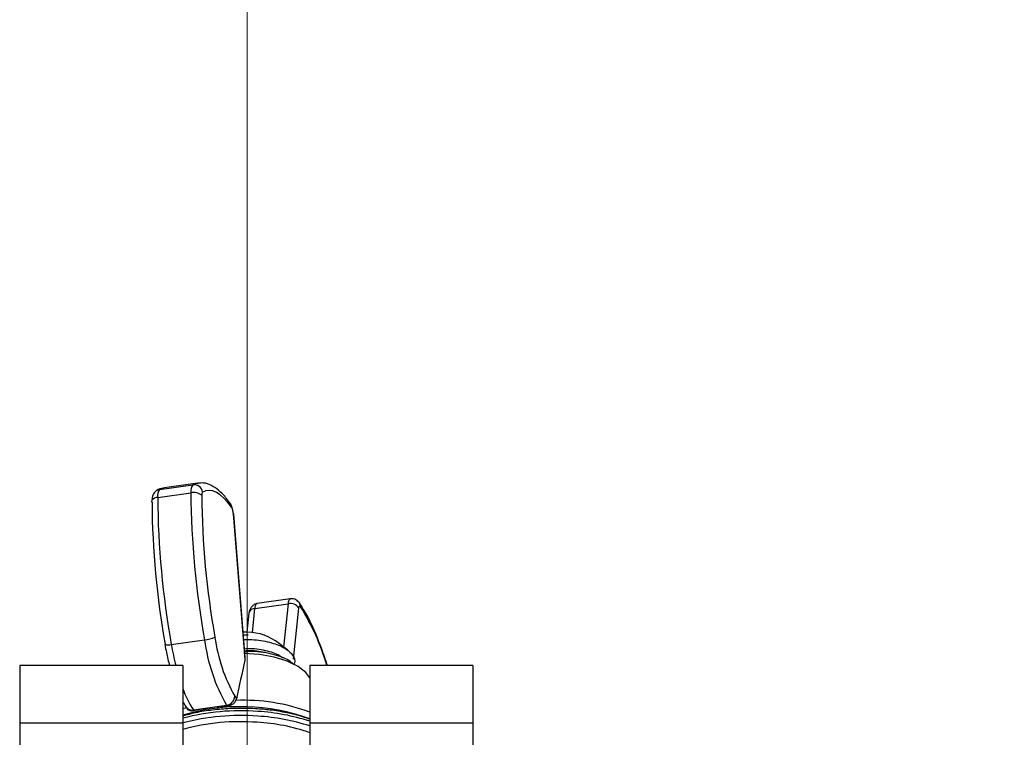
# Paper-space layout 'Sheet10' of a CAD drawing. Units: inches. Extents: x 0.4 to 16.6, y 0.2 to 10.8.
# Drawn here: x 1.3 to 1.5, y 7.6 to 7.7 of the extents above; entities that cross this region are included whole.
import ezdxf

# ---------------------------------------------------------------- set-up
doc = ezdxf.new("R2010")
doc.units = ezdxf.units.IN
doc.header["$MEASUREMENT"] = 0
doc.styles.add('SLDTEXTSTYLE0', font='TXT', dxfattribs={"width": 0.75})
doc.dimstyles.new('SLDDIMSTYLE0', dxfattribs={"dimtxt": 0.1377952755905512, "dimasz": 0.14, "dimexe": 0, "dimexo": 0.0625, "dimgap": 0.0344488188976378, "dimtad": 1, "dimlfac": 20, "dimrnd": 1e-09, "dimzin": 12, "dimdsep": 46, "dimtxsty": 'SLDTEXTSTYLE0', "dimblk1": 'CLOSED', "dimblk2": 'CLOSED', "dimsah": 1, "dimcen": 0.09, "dimadec": 0, "dimazin": 3, "dimtfac": 1, "dimtofl": 0, "dimtmove": 0, "dimatfit": 3, "dimldrblk": 'CLOSED', "dimfxl": 0, "dimfrac": 2, "dimtolj": 1, "dimtzin": 12, "dimarcsym": 0})

# ---------------------------------------------------------------- blocks, each defined once
blk = doc.blocks.new('_Closed')
at = {"color": 0, "linetype": 'ByBlock', "lineweight": -2}
for p, q in [((-1, 0.166667), (0, 0)), ((-1, 0.166667), (-1, -0.166667)), ((0, 0), (-1, -0.166667)), ((0, 0), (-1, 0))]:
    blk.add_line(p, q, dxfattribs=at)
blk = doc.blocks.new('_D_19')
at = {"color": 7, "linetype": 'Continuous', "lineweight": 0}
for p, q in [((2.007796622001313, 8.197465874957208), (1.965812123676487, 8.197465874957208)), ((1.965812123676487, 8.197465874957208), (1.965812123676488, 7.978715875309203)), ((2.313242816794139, 8.19746587495721), (2.355227315118965, 8.19746587495721)), ((2.355227315118965, 8.19746587495721), (2.355227315118966, 7.978715875309206)), ((1.965812123676488, 7.978715875309203), (2.007796622001314, 7.978715875309203)), ((2.355227315118966, 7.978715875309206), (2.31324281679414, 7.978715875309206)), ((1.319100430580005, 7.469216631241797), (1.319100430580008, 7.811919350703563)), ((2.838825233729616, 7.469216631241786), (2.838825233729618, 7.811919350703552)), ((1.319100430580007, 7.772549271963404), (2.838825233729617, 7.772549271963395))]:
    blk.add_line(p, q, dxfattribs=at)
at = {"color": 7, "linetype": 'Continuous', "lineweight": 18, "xscale": 0.14, "yscale": 0.14}
for p, rotation in [((1.319100430580007, 7.772549271963404), 180), ((2.838825233729617, 7.772549271963395), 360)]:
    blk.add_blockref('_Closed', p, dxfattribs=dict(at, rotation=rotation))
at = {"color": 7, "linetype": 'Continuous', "lineweight": 18, "char_height": 0.1377952755905512, "attachment_point": 1, "style": 'SLDTEXTSTYLE0'}
for s, insert in [('772', (2.007796622001313, 8.15634331289105)), ('30.39', (1.931435064136547, 7.950176716420164))]:
    blk.add_mtext(s, dxfattribs=dict(at, insert=insert))

psp = doc.layouts.new('Sheet10')

# ---------------------------------------------------------------- linework, layer by layer
at = {"color": 7, "linetype": 'Continuous', "lineweight": 25}
for p, q in [((1.308349672829479, 7.627447297973134), (1.301146294279666, 7.626419826634242)), ((1.299670643908825, 7.624326349002604), (1.306874022458635, 7.625353820341495)), ((1.300087266382009, 7.626052818055756), (1.30729064493182, 7.627080289394646)), ((1.318635657773848, 7.589107148186143), (1.316106172942932, 7.620766213476498)), ((1.31866876628946, 7.58960229636996), (1.316187351621027, 7.620659714876763)), ((1.328460688648679, 7.6023331214944), (1.321257310098869, 7.601305650155508)), ((1.320240533927825, 7.594945751696137), (1.320788719213701, 7.600229769961005)), ((1.320788719213701, 7.600229769961005), (1.327992097763511, 7.601257241299898)), ((1.327992097763511, 7.601257241299898), (1.327014852627404, 7.591837467946815)), ((1.32919081242619, 7.589206632828821), (1.330340700923679, 7.600290534531096)), ((1.319458535832761, 7.599201020596098), (1.31902931226423, 7.595063687409199)), ((1.302631449446367, 7.592405327289474), (1.309834827996178, 7.593432798628367)), ((1.318278343544338, 7.594488832564042), (1.319336544134505, 7.59445858744135)), ((1.319336544134505, 7.59445858744135), (1.31828588991891, 7.594394382041014)), ((1.319336544134505, 7.594458587441351), (1.318288204425364, 7.594365413647908)), ((1.327909683321759, 7.591150341702997), (1.325274563838693, 7.593173808000957)), ((1.305124052627245, 7.587804125894648), (1.269690981761102, 7.587804125894648)), ((1.269690981761103, 7.587804125894648), (1.269690981761102, 7.575407183520364)), ((1.305124052627245, 7.58780412589465), (1.305124052627244, 7.575407183520365)), ((1.368116178611497, 7.587804125894648), (1.332683107745355, 7.587804125894648)), ((1.332683107745355, 7.58780412589465), (1.332683107745354, 7.575407183520364)), ((1.368116178611497, 7.587804125894648), (1.368116178611496, 7.575407183520364)), ((1.316418460719123, 7.581142307916756), (1.31678632821684, 7.580613148341678)), ((1.31662708898262, 7.580244490156673), (1.31678632821684, 7.580613148341678)), ((1.305124052627245, 7.578473434882784), (1.305971355231768, 7.578724583775502)), ((1.305864017054498, 7.578780267885451), (1.306121761709447, 7.578409514685079)), ((1.307414237531858, 7.578174744453469), (1.31461761608167, 7.579202215792361)), ((1.307414237531858, 7.578174744453469), (1.307545397765646, 7.577986076810886)), ((1.314748776315457, 7.579013548149775), (1.31461761608167, 7.579202215792361)), ((1.269690981761102, 7.575407183520364), (1.305124052627244, 7.575407183520365)), ((1.269690981761102, 7.575407183520364), (1.269690981761102, 7.539921232317089)), ((1.305124052627244, 7.575407183520365), (1.305124052627246, 7.5541156127984)), ((1.332683107745354, 7.575407183520364), (1.368116178611496, 7.575407183520364)), ((1.332683107745354, 7.575407183520364), (1.332683107745356, 7.554115612798398)), ((1.368116178611496, 7.575407183520364), (1.368116178611497, 7.539921232317089))]:
    psp.add_line(p, q, dxfattribs=at)
at = {"color": 7, "linetype": 'Continuous', "lineweight": 25, "flags": 128}
for points in [[(1.30729064493182, 7.627080289394646), (1.308039513993225, 7.627385310152071), (1.308398748438099, 7.62745386186956)], [(1.299476760015167, 7.625845648920169), (1.299422251374093, 7.625813574296598), (1.29918228915384, 7.625636349339009)], [(1.300087266382009, 7.626052818055756), (1.299742032160539, 7.625967127643044), (1.299476760015167, 7.625845648920169)], [(1.301146294279669, 7.62641982663424), (1.300836135443414, 7.626357838813179), (1.300087266382009, 7.626052818055756)], [(1.315741000594455, 7.622123212067501), (1.314901782438379, 7.623237958000232), (1.314067179671484, 7.624161715780948), (1.313241782300019, 7.624889405083831), (1.312430129703965, 7.625417023887104), (1.311636685672127, 7.625741670482674), (1.310865813852949, 7.625861559434448), (1.310121753756061, 7.625776031397574), (1.309408597436544, 7.625485556744595)], [(1.316106172942932, 7.620766213476498), (1.316178432604769, 7.620692552663638), (1.316187351621028, 7.620659714876764)], [(1.328460688648679, 7.602333121494401), (1.32845949480393, 7.602332947949735), (1.328401456529899, 7.602316330039994)], [(1.330455678642068, 7.60141718245647), (1.33040237622722, 7.601488826930259), (1.330335994233494, 7.601566132898503)], [(1.319521186499688, 7.599441931287234), (1.319463096123059, 7.599237122151452), (1.31945853583276, 7.599201020596099)], [(1.321194299808034, 7.601287195534006), (1.32125611625412, 7.601305476610842), (1.321257310098868, 7.601305650155508)], [(1.330340700923679, 7.600290534531096), (1.330361517346435, 7.600433276444518), (1.33039153266468, 7.600550414739071), (1.330429945069138, 7.600638820260155), (1.330475728436348, 7.600696131401397), (1.330527659739846, 7.60072081719103), (1.330584351721283, 7.600712218189269), (1.330644289948718, 7.600670564104137), (1.330705873272154, 7.600596967655195)], [(1.332745467043096, 7.585148854451186), (1.33187431268598, 7.586305257524952), (1.330147876874796, 7.58764496031973), (1.327809347908194, 7.588778227727792), (1.32497484492386, 7.589648787607087), (1.32178511453944, 7.5902134124997), (1.318398542110421, 7.590444066081691)]]:
    psp.add_lwpolyline(points, dxfattribs=at)
at = {"color": 7, "linetype": 'Continuous', "lineweight": 25}
for centre, radius, start, end in [((1.30195315041908, 7.624689049584941), 0.002311144236474189, 143.8370541633606, 189.0290663472221), ((1.309156528968874, 7.625716520923834), 0.002311144236458454, 143.8370541631573, 189.0290663473278), ((1.307497687624186, 7.622700339264707), 0.002725787971136635, 50.21484084779878, 103.2265383538271), ((1.493604269353303, 7.6265759914569), 0.1867342464776586, 180.3750021649914, 190.2235096719541), ((1.307521621449777, 7.625183262815384), 0.001911036366549221, 9.101460830984667, 96.9419998470972), ((1.310154951051365, 7.624940049356271), 0.0009244576945820716, 143.8370541631798, 189.029066347519), ((1.298769106677051, 7.623508740354923), 0.0004187935698209462, 152.4027834253131, 217.5056681907188), ((1.299682368136577, 7.622691936805447), 0.001634454247671208, 90.41099622706491, 141.7977387599774), ((1.478609260039536, 7.624433011227423), 0.1801762385367344, 180.3750021649852, 190.2235096719584), ((1.486400890802832, 7.625548520117941), 0.1867342464769976, 180.3750021649718, 190.22350967197), ((1.489414327863847, 7.625974218235718), 0.180176238536328, 180.3750021649731, 190.2235096719679), ((1.314315601305564, 7.622136680104182), 0.001425462914558843, 359.4586508469915, 34.47333502193202), ((1.312929422083998, 7.620638974168521), 0.003179298013906922, 2.293658172875845, 27.82966256712083), ((1.329339208919369, 7.601345213171406), 0.001349980561494616, 133.9986484431303, 183.7363435436723), ((1.320850645376504, 7.598716569409437), 0.001514467153458412, 92.34346266839711, 151.3828150572539), ((1.322041901066066, 7.600355600084066), 0.001259483217421844, 132.2971272684578, 185.7337663791626), ((1.328453917330682, 7.599042920924167), 0.002261966409785512, 33.47420511645533, 101.7807577405723), ((1.329280466593024, 7.600610434541861), 0.001425470293602986, 359.4586998755236, 34.46843339577825), ((1.287542554278349, 7.573668443152869), 0.05087452740255492, 16.13215678015808, 31.95901659896642), ((1.318725058149606, 7.583051387606031), 0.01205650942117964, 57.09593705090414, 92.3547611314173), ((1.308988066756269, 7.601682158089429), 0.008292703787982867, 275.860639816577, 292.0313292107734), ((1.349084424216542, 7.598705261967796), 0.03960214227951797, 187.6508366731088, 209.5033550358993), ((1.347547977128246, 7.598756947298797), 0.0357676154142996, 187.6508366731192, 209.5033550358856), ((1.301871960420689, 7.594772449234722), 0.002485978657149035, 255.3094472844628, 287.7887933441998), ((1.36712205213709, 7.603749077673889), 0.06548067278362796, 189.9761454011684, 194.0935737509798), ((1.32619282577399, 7.590266853186317), 0.02233505025681755, 199.3857253042959, 212.7787269553137), ((1.314349473694185, 7.581256954410256), 0.002072160980193356, 277.4350546354599, 356.8283757148552), ((1.318444643531168, 7.539680187329154), 0.04060500176603416, 69.47244016448535, 92.565521663132), ((1.317749103886503, 7.5347168585749), 0.04417251663239576, 70.2398398638426, 106.607413404373), ((1.317657796601807, 7.528632521865747), 0.04937328002764479, 85.61472258796783, 104.7058570669607), ((1.307123135237904, 7.579716590762591), 0.001569085907941095, 216.6180650936871, 280.6916545354051), ((1.31736832095509, 7.534884091790949), 0.04420713667095592, 93.39711722489201, 102.8384120208978), ((1.317707316016714, 7.527058927148204), 0.04991630883846517, 85.7195222638618, 104.6010573910546), ((1.31885729548804, 7.533570434613852), 0.04436565568783216, 71.84231633324839, 86.6717271669609), ((1.318857295488046, 7.532545176894789), 0.0443656556878317, 71.84231633325756, 86.67172716697006), ((1.317636868931738, 7.528718912374454), 0.04691964291962553, 85.53859900099059, 105.4671648850817), ((1.319166040019845, 7.534952350604748), 0.04059945557759666, 70.55285313592569, 87.00596624736586)]:
    psp.add_arc(centre, radius, start, end, dxfattribs=at)
for points, knots in [([(1.315490376434364, 7.622944045090473), (1.315210232185987, 7.623329978728819), (1.31437374534748, 7.624482343665395), (1.312998332556599, 7.625905619143267), (1.311342016578549, 7.626999263596601), (1.309800558877515, 7.627539890481943), (1.308835134344315, 7.627445072799459), (1.308433084811742, 7.627405586124311)], [0, 0, 0, 0, 0.1369919256021787, 0.4090462089155586, 0.6440665847312029, 0.8517720874964263, 1, 1, 1, 1]), ([(1.299183047764219, 7.625637017010051), (1.299076966396641, 7.625540322762778), (1.298869663460682, 7.625351364024708), (1.298637199893431, 7.624871498317506), (1.298471984947674, 7.624315032908204), (1.298422041589386, 7.623902240516649), (1.298397887753206, 7.623702603965484)], [0, 0, 0, 0, 0.2701713068082195, 0.5279655267699561, 0.7717125213701836, 0.9999999999999999, 0.9999999999999999, 0.9999999999999999, 0.9999999999999999]), ([(1.301068627988146, 7.626372000017843), (1.300987913058412, 7.626370785258681), (1.300423132059209, 7.626362285308354), (1.299913836414385, 7.626084259896579), (1.299477326083238, 7.625845968118916)], [0, 0, 0, 0, 0.1429136777767684, 1, 1, 1, 1]), ([(1.316112113920033, 7.620753017587654), (1.316089516813212, 7.620925064399852), (1.316035049797153, 7.62133975803992), (1.315868934808735, 7.621999127682554), (1.31564123741591, 7.622652261137888), (1.315465123945595, 7.622941022436314), (1.315376137836106, 7.623086926917511)], [0, 0, 0, 0, 0.1878038837272785, 0.4526737529561535, 0.7234485626894408, 0.9999999999999999, 0.9999999999999999, 0.9999999999999999, 0.9999999999999999]), ([(1.330341010513801, 7.601560682505204), (1.330211545776108, 7.601695605330232), (1.329946683954896, 7.60197163342712), (1.329458068758759, 7.602236892884028), (1.328930006225982, 7.602378054839863), (1.328576257907945, 7.602335991519503), (1.32839795134217, 7.602314789535448)], [0, 0, 0, 0, 0.2368534240506616, 0.4845599687761771, 0.740192851401003, 1, 1, 1, 1]), ([(1.321194572792358, 7.601287318196555), (1.320997652877434, 7.601222125310779), (1.32060826402678, 7.601093213093483), (1.320117323490446, 7.6006462483084), (1.319730374057271, 7.600082264271162), (1.319588473628836, 7.599648554299463), (1.319519787138286, 7.599438618246404)], [0, 0, 0, 0, 0.2639202989508017, 0.5218752095873497, 0.7685650828469118, 0.9999999999999999, 0.9999999999999999, 0.9999999999999999, 0.9999999999999999]), ([(1.336506942587628, 7.587804125894648), (1.336468224184955, 7.587932367232646), (1.336010049645453, 7.589449912170602), (1.335063135666263, 7.592145484265964), (1.333638376517665, 7.595670033674471), (1.332105159687754, 7.598847567459056), (1.33101782891776, 7.600541412996124), (1.330455249112062, 7.601417800678164)], [0, 0, 0, 0, 0.02203515947105711, 0.2607532425556932, 0.500377595575377, 0.7414977273150377, 0.9999999999999999, 0.9999999999999999, 0.9999999999999999, 0.9999999999999999]), ([(1.318359535780377, 7.593472629473832), (1.319129902376308, 7.593479133073535), (1.321273614402901, 7.593497230749332), (1.324464223200161, 7.592841623988702), (1.32742753969486, 7.591668116291292), (1.329112009842513, 7.590125719475627), (1.329678369022828, 7.588828904730518), (1.329251184336337, 7.588161576227236), (1.329167146909131, 7.588030296777643)], [0, 0, 0, 0, 0.1187873489683011, 0.3305515451153874, 0.5390252261436999, 0.7465964893379393, 0.9501494792429599, 1, 1, 1, 1]), ([(1.301235539998278, 7.592380947653926), (1.301342164864281, 7.59180087061215), (1.301631766009864, 7.590225337792069), (1.301999662695478, 7.588741589940697), (1.302232107793954, 7.587804125894648)], [0, 0, 0, 0, 0.3681783295039959, 1, 1, 1, 1]), ([(1.322937551213503, 7.590631370159473), (1.321768022750133, 7.590862529071672), (1.320304465735911, 7.591151803132073), (1.318696174376866, 7.590978764120114), (1.318373068701409, 7.590944000588914)], [0, 0, 0, 0, 0.7991000364212124, 1, 1, 1, 1]), ([(1.326758148547132, 7.589419637337969), (1.326552629336801, 7.589612091109725), (1.325807078214776, 7.590310245434276), (1.323201871896789, 7.591109447632056), (1.320353341478584, 7.591573270494817), (1.318749905581645, 7.591426240410755), (1.318524687482045, 7.591405588611591)], [0, 0, 0, 0, 0.149864049542882, 0.543653851666333, 0.9359017641529331, 1, 1, 1, 1]), ([(1.329167146909131, 7.588030296777643), (1.328860456741236, 7.588331250031879), (1.327887510039945, 7.589285996895663), (1.324555428326082, 7.590372073812161), (1.320942174043402, 7.591005259301832), (1.318897562535955, 7.590820861500848), (1.318573739191133, 7.59079165677786)], [0, 0, 0, 0, 0.1741083353290692, 0.552342879748945, 0.9291005526062788, 1, 1, 1, 1]), ([(1.318635657773848, 7.589107148186143), (1.318626389195589, 7.589065550236484), (1.3180012028349, 7.586259675372724), (1.317389229177919, 7.583415327696791), (1.31678632821684, 7.580613148341678)], [0, 0, 0, 0, 0.01482530464821151, 1, 1, 1, 1]), ([(1.318635657773848, 7.589107148186143), (1.318667644770886, 7.589241109434707), (1.31870696079503, 7.589405764581196), (1.318658770973096, 7.589570752494933), (1.318649787752668, 7.589601508425075)], [0, 0, 0, 0, 0.813586768599323, 1, 1, 1, 1]), ([(1.324089157663804, 7.590366069045258), (1.323901374806296, 7.590412801481485), (1.323525856280283, 7.590506254610288), (1.323136779869167, 7.590603095624644), (1.322942266109976, 7.590651510047128)], [0, 0, 0, 0, 0.5000628317907122, 0.9999999999999999, 0.9999999999999999, 0.9999999999999999, 0.9999999999999999]), ([(1.31662708898262, 7.580244490156673), (1.31653712225246, 7.580071629796784), (1.316357212566805, 7.5797259547572), (1.315853614480215, 7.579328168011959), (1.315295384809527, 7.579080909434848), (1.314911647417359, 7.579033619566236), (1.314748776315457, 7.579013548149776)], [0, 0, 0, 0, 0.265207822206025, 0.5303455604170216, 0.8006628031322691, 1, 1, 1, 1]), ([(1.305124052627245, 7.580006939082331), (1.305163189756914, 7.579926045210365), (1.305395457223028, 7.579445963640135), (1.305651291183909, 7.57908249334195), (1.305864017054499, 7.578780267885451)], [0, 0, 0, 0, 0.1685002653356993, 1, 1, 1, 1]), ([(1.332683107745355, 7.576172079846897), (1.332323706101731, 7.576310689099141), (1.330955802352589, 7.576838244048252), (1.328205344328303, 7.577505755071467), (1.324753994153828, 7.578112473269655), (1.321746067736572, 7.578405242379182), (1.318702917642463, 7.578550024560831), (1.315401683988453, 7.578523046499696), (1.311551738070854, 7.578197664375296), (1.308066447515747, 7.577659310632508), (1.306031201837286, 7.577112417825113), (1.305124052627245, 7.576868656895679)], [0, 0, 0, 0, 0.04763781380867435, 0.1813123152496628, 0.3146118880023969, 0.424375351797078, 0.4941958737927901, 0.627011371815008, 0.759956415154857, 0.8930078315987477, 1, 1, 1, 1]), ([(1.307545397765646, 7.577986076810886), (1.307350948024587, 7.57795794493261), (1.306962072002581, 7.577901684570134), (1.306477179479745, 7.578064440803954), (1.306198332120931, 7.578254186373949), (1.306125151678895, 7.578406883696823), (1.306123443370173, 7.578410448230752)], [0, 0, 0, 0, 0.328936733302128, 0.657833780808409, 0.992012544330121, 1, 1, 1, 1])]:
    psp.add_open_spline(points, degree=3, knots=knots, dxfattribs=at)

# ---------------------------------------------------------------- dimensions: what is measured, and where the dimension line sits
at = {"color": 7, "linetype": 'Continuous', "lineweight": 18}
dim = psp.add_linear_dim(base=(2.838825233729617, 7.772549271963463), p1=(1.319100430580005, 7.42984655250164), p2=(2.838825233729615, 7.429846552501629), dimstyle='SLDDIMSTYLE0', dxfattribs=at)
dim.commit()
dim.dimension.update_dxf_attribs({"geometry": '_D_19', "text_midpoint": (2.160519723981051, 7.772549271963467), "dimtype": 160})

doc.saveas('drawing.dxf')
